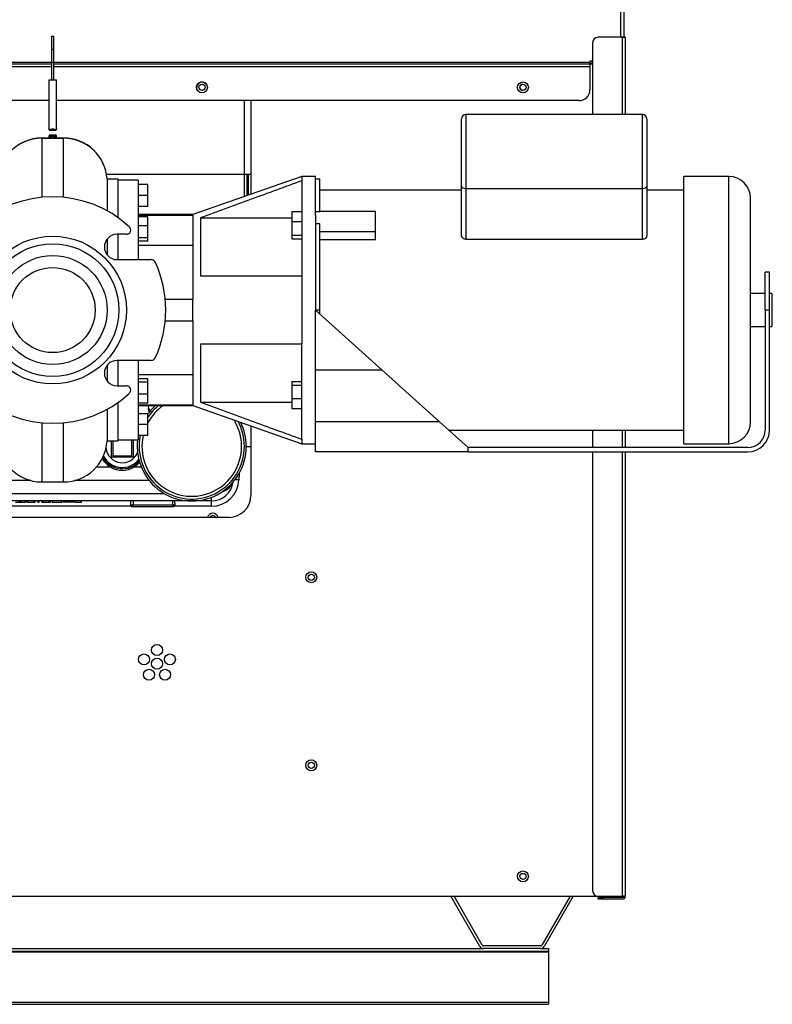
# Model space of a CAD drawing. Units: inches. Extents: x 5 to 293, y 6 to 44.
# Drawn here: x 127 to 144, y 6 to 29 of the extents above; entities that cross this region are included whole.
import ezdxf
from ezdxf.lldxf.tags import DXFTag

# ---------------------------------------------------------------- set-up
doc = ezdxf.new("R2010")
doc.units = ezdxf.units.IN
doc.header["$MEASUREMENT"] = 0
for name, color, linetype in [('BODY', 7, 'Continuous'), ('BRS2400', 7, 'Continuous'), ('CWN1437', 7, 'Continuous'), ('GTP2002', 7, 'Continuous'), ('JKD60098', 7, 'Continuous'), ('JKD60118', 7, 'Continuous'), ('JKE60016', 7, 'Continuous'), ('JKE60021', 7, 'Continuous'), ('JKE60024', 7, 'Continuous'), ('JKE60025', 7, 'Continuous'), ('JKE60051', 7, 'Continuous'), ('JKE60061', 7, 'Continuous'), ('JKE60113', 7, 'Continuous'), ('JKE60114', 7, 'Continuous'), ('JKE60115', 7, 'Continuous'), ('JKE60126', 7, 'Continuous'), ('MOTOR', 7, 'Continuous'), ('TST2050', 7, 'Continuous'), ('WTR40002', 7, 'Continuous')]:
    doc.layers.add(name, color=color, linetype=linetype)
tags = doc.linetypes.add('HIDDEN2', pattern=[0.1875, 0.125, -0.0625]).pattern_tags.tags
tags[6:7] = [DXFTag(74, 4), DXFTag(75, 0), DXFTag(340, '0'), DXFTag(46, 0.0), DXFTag(50, 0.0), DXFTag(44, 0.0), DXFTag(45, 0.0)]
tags[4:5] = [DXFTag(74, 4), DXFTag(75, 0), DXFTag(340, '0'), DXFTag(46, 0.0), DXFTag(50, 0.0), DXFTag(44, 0.0), DXFTag(45, 0.0)]

# ---------------------------------------------------------------- blocks, each defined once
blk = doc.blocks.new('SE101')
at = {"layer": 'JKE60021', "color": 7, "linetype": 'Continuous'}
for p, q in [((137.111, 7.324), (136.446, 8.476)), ((137.163, 7.354), (136.516, 8.476)), ((139.18, 8.476), (138.532, 7.354)), ((139.249, 8.476), (138.584, 7.324)), ((138.505, 7.338), (137.191, 7.338)), ((138.505, 7.278), (137.191, 7.278))]:
    blk.add_line(p, q, dxfattribs=at)
for centre, radius, start, end in [((137.191, 7.37), 0.092, 210, 270), ((137.191, 7.37), 0.032, 210, 270), ((138.505, 7.37), 0.032, 270, 330), ((138.505, 7.37), 0.092, 270, 330)]:
    blk.add_arc(centre, radius, start, end, dxfattribs=at)
blk = doc.blocks.new('SE102')
at = {"layer": 'JKE60016', "color": 7, "linetype": 'Continuous'}
blk.add_circle((138.097, 8.93), 0.0705, dxfattribs=at)
blk = doc.blocks.new('SE104')
at = {"layer": 'JKE60051', "color": 7, "linetype": 'Continuous'}
blk.add_line((128.55, 25.019), (131.859, 25.019), dxfattribs=at)
blk = doc.blocks.new('SE108')
at = {"layer": 'JKE60115', "color": 7, "linetype": 'Continuous'}
for p, q in [((140.341, 40.942), (140.341, 41.005)), ((140.341, 28.158), (140.341, 28.996))]:
    blk.add_line(p, q, dxfattribs=at)
blk = doc.blocks.new('SE109')
at = {"layer": 'JKE60115', "color": 7, "linetype": 'Continuous'}
for p, q in [((127.289, 27.578), (124.578, 27.578)), ((139.632, 27.578), (127.339, 27.578))]:
    blk.add_line(p, q, dxfattribs=at)
blk = doc.blocks.new('SE110')
at = {"layer": 'JKE60115', "color": 7, "linetype": 'Continuous'}
for p, q in [((127.289, 27.482), (124.578, 27.482)), ((139.632, 27.482), (127.339, 27.482))]:
    blk.add_line(p, q, dxfattribs=at)
blk = doc.blocks.new('SE111')
at = {"layer": 'JKE60115', "color": 7, "linetype": 'Continuous'}
for p, q in [((124.578, 27.547), (127.289, 27.547)), ((127.339, 27.547), (139.632, 27.547))]:
    blk.add_line(p, q, dxfattribs=at)
blk = doc.blocks.new('SE112')
at = {"layer": 'JKE60115', "color": 7, "linetype": 'Continuous'}
for p, q in [((140.409, 41.005), (140.409, 40.942)), ((140.409, 28.996), (140.409, 28.158))]:
    blk.add_line(p, q, dxfattribs=at)
blk = doc.blocks.new('SE113')
at = {"layer": 'JKE60115', "color": 7, "linetype": 'Continuous'}
for p, q in [((127.229, 26.707), (124.578, 26.707)), ((139.382, 26.707), (127.399, 26.707))]:
    blk.add_line(p, q, dxfattribs=at)
blk = doc.blocks.new('SE114')
at = {"layer": 'JKE60115', "color": 7, "linetype": 'Continuous'}
for p, q in [((139.694, 27.612), (139.632, 27.612)), ((139.632, 27.612), (139.632, 27.578)), ((139.632, 27.547), (139.632, 27.578)), ((139.632, 27.547), (139.632, 27.482)), ((139.632, 27.482), (139.632, 26.957))]:
    blk.add_line(p, q, dxfattribs=at)
for centre in [(130.737, 27.01), (138.097, 27.01)]:
    blk.add_circle(centre, 0.125, dxfattribs=at)
blk.add_arc((139.382, 26.957), 0.25, 270, 0, dxfattribs=at)
blk = doc.blocks.new('SE115')
at = {"layer": 'JKE60114', "color": 7, "linetype": 'Continuous'}
for p, q in [((131.859, 26.707), (131.859, 24.563)), ((131.859, 19.253), (131.859, 17.658))]:
    blk.add_line(p, q, dxfattribs=at)
blk = doc.blocks.new('SE116')
at = {"layer": 'JKE60114', "color": 7, "linetype": 'Continuous'}
for p, q in [((139.694, 27.549), (139.632, 27.549)), ((131.359, 17.158), (112.114, 17.158)), ((107.501, 8.476), (139.819, 8.476))]:
    blk.add_line(p, q, dxfattribs=at)
for centre in [(133.243, 15.784), (129.706, 14.118), (129.408, 13.902), (130.003, 13.902), (129.706, 13.805), (129.522, 13.552), (129.89, 13.552), (133.243, 11.476), (138.097, 8.93)]:
    blk.add_circle(centre, 0.125, dxfattribs=at)
blk.add_arc((131.359, 17.658), 0.5, 270, 360, dxfattribs=at)
blk = doc.blocks.new('SE117')
at = {"layer": 'JKE60025', "color": 7, "linetype": 'Continuous'}
for centre in [(133.243, 15.783), (133.243, 11.476)]:
    blk.add_circle(centre, 0.0705, dxfattribs=at)
blk.add_arc((130.987, 17.127), 0.0705, 26.2216, 153.7784, dxfattribs=at)
blk = doc.blocks.new('SE118')
at = {"layer": 'JKE60126', "color": 7, "linetype": 'Continuous'}
for p, q in [((140.444, 28.158), (140.444, 26.389)), ((140.444, 19.158), (140.444, 18.758)), ((140.444, 18.658), (140.444, 8.476))]:
    blk.add_line(p, q, dxfattribs=at)
blk = doc.blocks.new('SE119')
at = {"layer": 'JKE60126', "color": 7, "linetype": 'Continuous'}
for p, q in [((140.376, 26.389), (140.376, 28.158)), ((140.376, 18.758), (140.376, 19.158)), ((140.376, 8.476), (140.376, 18.658))]:
    blk.add_line(p, q, dxfattribs=at)
blk = doc.blocks.new('SE120')
at = {"layer": 'JKE60126', "color": 7, "linetype": 'Continuous'}
for p, q in [((139.694, 28.033), (139.694, 26.389)), ((139.694, 19.158), (139.694, 18.758)), ((139.694, 18.658), (139.694, 8.601))]:
    blk.add_line(p, q, dxfattribs=at)
blk = doc.blocks.new('SE121')
at = {"layer": 'JKE60126', "color": 7, "linetype": 'Continuous'}
for p, q in [((140.376, 28.158), (139.819, 28.158)), ((140.376, 28.158), (140.444, 28.158)), ((139.819, 8.476), (140.376, 8.476)), ((139.819, 8.444), (139.944, 8.444)), ((139.819, 8.408), (139.819, 8.444)), ((139.944, 8.408), (139.819, 8.408)), ((140.376, 8.444), (139.944, 8.444)), ((139.944, 8.444), (139.944, 8.408)), ((140.376, 8.408), (139.944, 8.408)), ((140.444, 8.476), (140.376, 8.476))]:
    blk.add_line(p, q, dxfattribs=at)
for centre, radius, start, end in [((139.819, 28.033), 0.125, 90, 180), ((140.376, 28.126), 0.068, 28.0725, 61.449), ((139.819, 8.601), 0.125, 180, 270), ((140.376, 8.476), 0.068, 270, 0), ((140.376, 8.476), 0.032, 270, 0)]:
    blk.add_arc(centre, radius, start, end, dxfattribs=at)
blk = doc.blocks.new('SE128')
at = {"layer": 'JKE60113', "color": 7, "linetype": 'Continuous'}
for p, q in [((131.702, 26.707), (131.702, 24.507)), ((131.767, 25.019), (131.767, 24.53)), ((131.798, 25.019), (131.798, 24.541))]:
    blk.add_line(p, q, dxfattribs=at)
blk.add_arc((130.738, 27.009), 0.125, 33.9379, 213.4422, dxfattribs=at)
blk = doc.blocks.new('SE134')
at = {"layer": 'JKE60061', "color": 7, "linetype": 'Continuous'}
blk.add_line((139.632, 27.549), (139.694, 27.549), dxfattribs=at)
for centre in [(130.738, 27.009), (138.097, 27.009)]:
    blk.add_circle(centre, 0.0705, dxfattribs=at)
blk.add_arc((138.098, 27.009), 0.0705, 90.2021, 270, dxfattribs=at)
blk = doc.blocks.new('SE136')
at = {"layer": 'GTP2002', "color": 7, "linetype": 'Continuous'}
for start, end in [(131.4096, 143.4368), (0, 26.2257), (173.1079, 0)]:
    blk.add_arc((130.503, 18.783), 1.25, start, end, dxfattribs=at)
blk = doc.blocks.new('SE137')
at = {"layer": 'GTP2002', "color": 7, "linetype": 'Continuous'}
for start, end in [(128.9508, 146.3926), (0, 28.4226), (168.031, 0)]:
    blk.add_arc((130.503, 18.783), 1.206, start, end, dxfattribs=at)
blk = doc.blocks.new('SE138')
at = {"layer": 'GTP2002', "color": 7, "linetype": 'Continuous'}
for start, end in [(124.8942, 151.4488), (0, 31.9917), (167.5121, 0)]:
    blk.add_arc((130.503, 18.783), 1.143, start, end, dxfattribs=at)
blk = doc.blocks.new('SE143')
at = {"layer": 'JKE60024', "color": 7, "linetype": 'Continuous'}
for p, q in [((124.896, 7.278), (137.191, 7.278)), ((138.505, 7.278), (138.683, 7.278))]:
    blk.add_line(p, q, dxfattribs=at)
blk = doc.blocks.new('SE144')
at = {"layer": 'JKE60024', "color": 7, "linetype": 'Continuous'}
for p, q in [((138.683, 7.278), (138.683, 7.218)), ((109.795, 7.218), (138.683, 7.218)), ((109.795, 7.202), (138.683, 7.202)), ((138.683, 7.218), (138.683, 7.202)), ((138.683, 7.202), (138.683, 6.046)), ((109.795, 6.046), (138.683, 6.046)), ((109.795, 6), (138.683, 6)), ((138.683, 6.046), (138.683, 6))]:
    blk.add_line(p, q, dxfattribs=at)
blk = doc.blocks.new('SE162')
at = {"layer": 'JKD60098', "color": 7, "linetype": 'Continuous'}
blk.add_line((139.642, 27.549), (139.642, 27.549), dxfattribs=at)
blk = doc.blocks.new('SE168')
at = {"layer": 'BODY', "color": 7, "linetype": 'Continuous'}
for q in [(127.564, 25.849), (127.564, 25.845)]:
    blk.add_line((127.564, 25.849), q, dxfattribs=at)
blk = doc.blocks.new('SE170')
at = {"layer": 'BODY', "color": 7, "linetype": 'Continuous'}
for p, q in [((128.562, 24.908), (128.562, 24.182)), ((128.562, 23.533), (128.562, 23.173)), ((128.562, 20.643), (128.562, 20.283)), ((128.562, 19.634), (128.562, 18.908))]:
    blk.add_line(p, q, dxfattribs=at)
blk = doc.blocks.new('SE171')
at = {"layer": 'BODY', "color": 7, "linetype": 'Continuous'}
for p, q in [((128.814, 24.032), (128.814, 24.908)), ((128.814, 23.063), (128.814, 23.65)), ((128.814, 20.166), (128.814, 20.753)), ((128.814, 18.908), (128.814, 19.784))]:
    blk.add_line(p, q, dxfattribs=at)
blk = doc.blocks.new('SE173')
at = {"layer": 'BODY', "color": 7, "linetype": 'Continuous'}
for p, q in [((127.064, 25.845), (127.064, 25.848)), ((127.564, 25.848), (127.064, 25.848)), ((127.064, 25.845), (127.564, 25.845)), ((127.064, 25.845), (127.064, 24.49)), ((127.564, 24.49), (127.564, 25.845)), ((126.064, 24.188), (126.064, 24.845)), ((128.814, 24.908), (128.562, 24.908)), ((125.839, 23.643), (125.626, 23.643)), ((129.003, 23.643), (128.789, 23.643)), ((125.055, 23.063), (125.839, 23.063)), ((128.789, 23.063), (129.574, 23.063)), ((125.839, 20.753), (125.055, 20.753)), ((129.574, 20.753), (128.789, 20.753)), ((125.626, 20.173), (125.839, 20.173)), ((128.789, 20.173), (129.003, 20.173)), ((126.064, 19.628), (126.064, 18.97)), ((127.064, 19.326), (127.064, 17.97)), ((127.564, 17.97), (127.564, 19.326)), ((128.562, 18.908), (128.814, 18.908)), ((127.064, 17.97), (127.564, 17.97))]:
    blk.add_line(p, q, dxfattribs=at)
for radius in [1.692, 1.52, 1.25, 0.975]:
    blk.add_circle((127.314, 21.908), radius, dxfattribs=at)
for centre, radius, start, end in [((127.064, 24.848), 1, 90.0003, 179.9997), ((127.064, 24.845), 1, 90.0001, 180.0005), ((127.564, 24.848), 1, 3.418, 89.9986), ((127.564, 24.845), 1, 3.5828, 90), ((127.314, 21.908), 2.594, 47.3782, 132.6218), ((125.626, 23.743), 0.1, 132.6218, 270), ((129.003, 23.743), 0.1, 270, 47.3782), ((125.564, 23.655), 0.5, 273.007, 347.6996), ((125.839, 23.353), 0.29, 270, 90), ((128.789, 23.353), 0.29, 90, 270), ((125.055, 22.963), 0.1, 90, 154.9722), ((129.574, 22.963), 0.1, 25.0278, 90), ((127.314, 21.908), 2.594, 154.9722, 205.0278), ((127.314, 21.908), 2.594, 334.9722, 25.0278), ((125.055, 20.853), 0.1, 205.0278, 270), ((129.574, 20.853), 0.1, 270, 334.9722), ((125.564, 20.16), 0.5, 12.3162, 86.7112), ((125.839, 20.463), 0.29, 270, 90), ((128.789, 20.463), 0.29, 90, 270), ((125.626, 20.073), 0.1, 90, 227.3782), ((129.003, 20.073), 0.1, 312.6218, 90), ((127.314, 21.908), 2.594, 227.3782, 312.6218), ((127.064, 18.97), 1, 180, 270), ((127.564, 18.97), 1, 270, 356.4167)]:
    blk.add_arc(centre, radius, start, end, dxfattribs=at)
for centre, start_param, end_param in [((125.564, 23.609), 1.797806, 3.004574), ((125.564, 20.207), 3.278612, 4.485379)]:
    blk.add_ellipse(centre, major_axis=(-0.5, 0), ratio=0.995387, start_param=start_param, end_param=end_param, dxfattribs=at)
for points, knots in [([(125.95, 23.085), (125.94, 23.085), (125.931, 23.085), (125.901, 23.084), (125.881, 23.085), (125.843, 23.086), (125.826, 23.088), (125.777, 23.093), (125.75, 23.099), (125.706, 23.111), (125.689, 23.118), (125.677, 23.124)], [0.5993832, 0.5993832, 0.5993832, 0.5993832, 0.625, 0.625, 0.6875, 0.6875, 0.75, 0.75, 0.875, 0.875, 1, 1, 1, 1]), ([(125.677, 20.692), (125.689, 20.698), (125.706, 20.705), (125.75, 20.717), (125.777, 20.722), (125.841, 20.73), (125.878, 20.732), (125.929, 20.731), (125.936, 20.731), (125.944, 20.731)], [0, 0, 0, 0, 0.125, 0.125, 0.25, 0.25, 0.375, 0.375, 0.3968224, 0.3968224, 0.3968224, 0.3968224])]:
    blk.add_open_spline(points, degree=3, knots=knots, dxfattribs=at)
blk = doc.blocks.new('SE174')
at = {"layer": 'MOTOR', "color": 7, "linetype": 'Continuous'}
for p, q in [((129.274, 24.883), (129.274, 23.063)), ((129.274, 20.753), (129.274, 18.933))]:
    blk.add_line(p, q, dxfattribs=at)
blk = doc.blocks.new('SE175')
at = {"layer": 'MOTOR', "color": 7, "linetype": 'Continuous'}
for p, q in [((136.689, 24.658), (133.437, 24.658)), ((141.784, 24.658), (140.939, 24.658))]:
    blk.add_line(p, q, dxfattribs=at)
blk = doc.blocks.new('SE176')
at = {"layer": 'MOTOR', "color": 7, "linetype": 'Continuous'}
for p, q in [((136.689, 24.745), (136.689, 26.289)), ((136.789, 26.389), (136.789, 24.694)), ((140.839, 26.389), (136.789, 26.389)), ((140.839, 24.694), (140.839, 26.389)), ((140.939, 26.289), (140.939, 24.745)), ((129.274, 24.883), (128.814, 24.883)), ((133.024, 24.97), (130.524, 24.095)), ((133.024, 24.97), (133.024, 24.868)), ((133.337, 24.97), (133.024, 24.97)), ((133.024, 24.868), (133.024, 22.693)), ((133.337, 24.073), (133.337, 24.97)), ((133.437, 24.908), (133.337, 24.908)), ((133.437, 24.163), (133.437, 24.908)), ((141.784, 18.845), (141.784, 24.97)), ((142.814, 24.97), (141.784, 24.97)), ((142.814, 18.845), (142.814, 24.97)), ((129.499, 24.783), (129.274, 24.783)), ((129.499, 24.532), (129.499, 24.783)), ((136.689, 23.614), (136.689, 24.745)), ((136.789, 24.694), (140.839, 24.694)), ((136.789, 24.694), (136.789, 23.528)), ((140.839, 23.528), (140.839, 24.694)), ((140.939, 24.745), (140.939, 23.614)), ((129.499, 24.532), (129.274, 24.532)), ((129.499, 24.283), (129.499, 24.532)), ((143.314, 19.345), (143.314, 24.47)), ((129.499, 24.283), (129.274, 24.283)), ((132.799, 24.163), (133.024, 24.163)), ((132.799, 24.163), (132.799, 23.936)), ((133.337, 24.163), (133.437, 24.163)), ((134.712, 24.165), (133.437, 24.165)), ((134.712, 23.703), (134.712, 24.165)), ((130.524, 24.095), (129.274, 24.095)), ((129.274, 24.081), (130.524, 24.081)), ((129.499, 24.043), (129.274, 24.043)), ((129.499, 23.839), (129.499, 24.043)), ((130.524, 24.081), (130.524, 24.095)), ((130.524, 24.081), (130.524, 22.158)), ((130.703, 24.017), (130.703, 22.693)), ((130.703, 24.017), (132.799, 24.017)), ((132.799, 23.936), (133.024, 23.936)), ((132.799, 23.936), (132.799, 23.625)), ((133.337, 24.073), (133.337, 21.908)), ((129.499, 23.839), (129.274, 23.839)), ((129.499, 23.559), (129.499, 23.839)), ((133.437, 23.886), (133.337, 23.886)), ((133.437, 21.908), (133.437, 23.886)), ((134.712, 23.703), (133.437, 23.703)), ((134.712, 23.516), (134.712, 23.703)), ((129.499, 23.559), (129.274, 23.559)), ((129.499, 23.486), (129.274, 23.486)), ((129.499, 23.486), (129.499, 23.559)), ((132.799, 23.625), (133.024, 23.625)), ((132.799, 23.625), (132.799, 23.542)), ((132.799, 23.542), (133.024, 23.542)), ((134.712, 23.516), (133.437, 23.516)), ((136.789, 23.528), (140.839, 23.528)), ((130.524, 23.387), (129.274, 23.387)), ((130.703, 22.693), (133.024, 22.693)), ((133.024, 22.693), (133.024, 21.123)), ((143.65, 21.908), (143.65, 22.776)), ((143.75, 22.776), (143.65, 22.776)), ((143.75, 21.908), (143.75, 22.776)), ((129.896, 22.158), (130.524, 22.158)), ((130.524, 21.658), (130.524, 22.158)), ((143.65, 22.283), (143.314, 22.283)), ((143.814, 22.283), (143.75, 22.283)), ((143.814, 21.533), (143.814, 22.283)), ((133.337, 20.533), (133.337, 21.908)), ((133.337, 21.908), (134.865, 20.533)), ((133.437, 21.908), (133.337, 21.908)), ((133.437, 21.818), (133.437, 21.908)), ((143.75, 21.908), (143.65, 21.908)), ((143.65, 21.908), (143.65, 19.158)), ((143.75, 19.158), (143.75, 21.908)), ((129.896, 21.658), (130.524, 21.658)), ((130.524, 21.658), (130.524, 19.735)), ((143.314, 21.533), (143.65, 21.533)), ((143.75, 21.533), (143.814, 21.533)), ((130.703, 21.123), (130.703, 19.799)), ((133.024, 21.123), (130.703, 21.123)), ((133.024, 18.948), (133.024, 21.123)), ((134.865, 20.533), (133.337, 20.533)), ((133.337, 19.344), (133.337, 20.533)), ((134.865, 20.533), (136.185, 19.344)), ((129.274, 20.429), (130.524, 20.429)), ((129.499, 20.33), (129.274, 20.33)), ((129.499, 20.257), (129.499, 20.33)), ((129.499, 20.257), (129.274, 20.257)), ((129.499, 19.977), (129.499, 20.257)), ((132.799, 20.273), (132.799, 20.19)), ((132.799, 20.273), (133.024, 20.273)), ((132.799, 20.19), (132.799, 19.88)), ((132.799, 20.19), (133.024, 20.19)), ((129.499, 19.977), (129.274, 19.977)), ((129.499, 19.773), (129.499, 19.977)), ((132.799, 19.88), (132.799, 19.653)), ((132.799, 19.88), (133.024, 19.88)), ((129.499, 19.773), (129.274, 19.773)), ((129.274, 19.735), (130.524, 19.735)), ((129.274, 19.72), (130.524, 19.72)), ((130.524, 19.735), (130.524, 19.72)), ((130.524, 19.72), (133.024, 18.845)), ((130.703, 19.799), (132.799, 19.799)), ((132.799, 19.653), (133.024, 19.653)), ((129.499, 19.533), (129.274, 19.533)), ((129.499, 19.284), (129.499, 19.533)), ((129.499, 19.284), (129.274, 19.284)), ((129.499, 19.033), (129.499, 19.284)), ((136.185, 19.344), (133.337, 19.344)), ((133.337, 18.658), (133.337, 19.344)), ((136.185, 19.344), (136.837, 18.758)), ((129.499, 19.033), (129.274, 19.033)), ((136.392, 19.158), (141.784, 19.158)), ((128.814, 18.933), (129.274, 18.933)), ((133.024, 18.948), (133.024, 18.845)), ((133.024, 18.845), (133.337, 18.845)), ((136.837, 18.658), (136.837, 18.758)), ((143.25, 18.758), (136.837, 18.758)), ((141.784, 18.845), (142.814, 18.845)), ((136.837, 18.658), (133.337, 18.658)), ((136.837, 18.658), (143.25, 18.658))]:
    blk.add_line(p, q, dxfattribs=at)
for centre, radius, start, end in [((136.789, 26.289), 0.1, 90, 180), ((140.839, 26.289), 0.1, 0, 90), ((142.814, 24.47), 0.5, 0, 90), ((142.814, 19.345), 0.5, 270, 0), ((143.25, 19.158), 0.4, 270, 0), ((143.25, 19.158), 0.5, 270, 0)]:
    blk.add_arc(centre, radius, start, end, dxfattribs=at)
for centre, start_param, end_param in [((136.789, 24.745), 3.141593, 4.712389), ((140.839, 24.745), 4.712389, 6.283185)]:
    blk.add_ellipse(centre, major_axis=(0.1, 0), ratio=0.506566, start_param=start_param, end_param=end_param, dxfattribs=at)
for points, knots in [([(133.024, 24.868), (132.637, 24.728), (132.249, 24.587), (131.476, 24.303), (131.089, 24.161), (130.703, 24.017)], [0, 0, 0, 0, 0.5, 0.5, 1, 1, 1, 1]), ([(136.789, 23.528), (136.782, 23.528), (136.776, 23.528), (136.762, 23.531), (136.756, 23.533), (136.737, 23.54), (136.726, 23.546), (136.713, 23.559), (136.709, 23.563), (136.702, 23.572), (136.699, 23.577), (136.694, 23.587), (136.692, 23.593), (136.69, 23.603), (136.689, 23.608), (136.689, 23.614)], [0, 0, 0, 0, 0.125, 0.125, 0.25, 0.25, 0.5, 0.5, 0.625, 0.625, 0.75, 0.75, 0.875, 0.875, 1, 1, 1, 1]), ([(140.939, 23.614), (140.939, 23.603), (140.937, 23.592), (140.93, 23.577), (140.927, 23.572), (140.92, 23.563), (140.916, 23.559), (140.907, 23.55), (140.902, 23.547), (140.891, 23.54), (140.885, 23.537), (140.873, 23.533), (140.866, 23.531), (140.853, 23.528), (140.846, 23.528), (140.839, 23.528)], [0, 0, 0, 0, 0.25, 0.25, 0.375, 0.375, 0.5, 0.5, 0.625, 0.625, 0.75, 0.75, 0.875, 0.875, 1, 1, 1, 1]), ([(130.703, 19.799), (131.089, 19.655), (131.476, 19.512), (132.25, 19.229), (132.637, 19.088), (133.024, 18.948)], [0, 0, 0, 0, 0.5, 0.5, 1, 1, 1, 1])]:
    blk.add_open_spline(points, degree=3, knots=knots, dxfattribs=at)
blk = doc.blocks.new('SE178')
at = {"layer": 'WTR40002', "color": 7, "linetype": 'Continuous'}
blk.add_line((113.601, 17.704), (129.872, 17.704), dxfattribs=at)
blk = doc.blocks.new('SE179')
at = {"layer": 'WTR40002', "color": 7, "linetype": 'Continuous'}
for p, q in [((126.811, 18.003), (113.946, 18.003)), ((129.526, 18.003), (127.818, 18.003))]:
    blk.add_line(p, q, dxfattribs=at)
blk = doc.blocks.new('SE180')
at = {"layer": 'WTR40002', "color": 7, "linetype": 'Continuous'}
for p, q in [((129.121, 17.412), (114.352, 17.412)), ((130.957, 17.412), (130.096, 17.412))]:
    blk.add_line(p, q, dxfattribs=at)
blk = doc.blocks.new('SE186')
at = {"layer": 'WTR40002', "color": 7, "linetype": 'Continuous'}
for start, end in [(211.1333, 239.8797), (300.1203, 317.6658)]:
    blk.add_arc((128.909, 18.781), 0.539, start, end, dxfattribs=at)
blk = doc.blocks.new('SE189')
at = {"layer": 'WTR40002', "color": 7, "linetype": 'Continuous'}
for p, q in [((129.499, 19.72), (129.51, 19.662)), ((131.753, 18.783), (131.859, 18.783)), ((128.319, 18.314), (128.639, 18.314)), ((129.18, 18.314), (129.344, 18.314)), ((131.587, 18.16), (131.582, 18.015)), ((130.957, 17.533), (130.957, 17.618)), ((130.957, 17.533), (111.016, 17.533)), ((126.464, 17.502), (126.56, 17.502)), ((126.56, 17.502), (126.56, 17.533)), ((126.56, 17.502), (126.595, 17.502)), ((126.595, 17.502), (126.595, 17.533)), ((126.595, 17.502), (126.69, 17.502)), ((126.69, 17.502), (126.69, 17.533)), ((126.72, 17.502), (126.72, 17.533)), ((126.72, 17.502), (126.754, 17.502)), ((126.754, 17.502), (126.754, 17.533)), ((126.754, 17.502), (126.884, 17.502)), ((126.884, 17.502), (126.884, 17.533)), ((126.884, 17.502), (126.916, 17.502)), ((126.916, 17.502), (126.916, 17.533)), ((126.972, 17.502), (126.972, 17.533)), ((126.972, 17.502), (127.005, 17.502)), ((127.005, 17.502), (127.005, 17.533)), ((127.067, 17.502), (127.067, 17.533)), ((127.067, 17.502), (127.1, 17.502)), ((127.1, 17.502), (127.1, 17.533)), ((127.1, 17.502), (127.229, 17.502)), ((127.229, 17.502), (127.229, 17.533)), ((127.229, 17.502), (127.262, 17.502)), ((127.262, 17.502), (127.262, 17.533)), ((127.302, 17.502), (127.302, 17.533)), ((127.302, 17.502), (127.521, 17.502)), ((127.521, 17.498), (127.521, 17.533)), ((127.552, 17.533), (127.552, 17.498)), ((127.79, 17.502), (127.552, 17.502)), ((127.79, 17.498), (127.79, 17.533)), ((127.82, 17.502), (127.82, 17.533)), ((127.82, 17.502), (127.975, 17.502)), ((127.975, 17.502), (127.975, 17.533)), ((130.957, 17.412), (130.957, 17.533))]:
    blk.add_line(p, q, dxfattribs=at)
for centre, radius, start, end in [((128.909, 18.714), 0.482, 235.8823, 304.1177), ((130.957, 18.037), 0.625, 270, 358), ((130.957, 18.033), 0.5, 270, 352.8454), ((130.987, 17.127), 0.125, 14.4302, 165.5698)]:
    blk.add_arc(centre, radius, start, end, dxfattribs=at)
for centre, major_axis, ratio, start_param, end_param in [((129.724, 19.707), (-0.215, -0.038), 0.651886, 0, 0.655378), ((128.639, 18.317), (-0.0311, -0.0536), 0.017521, 1.540605, 2.01473), ((129.18, 18.317), (-0.0311, 0.0536), 0.017521, 1.126862, 1.600988), ((130.957, 18.033), (-0.5, 0.017), 0.657385, 2.070332, 2.990328), ((131.582, 18.011), (0.125, -0.004), 0.034878, 1.572014, 2.382864)]:
    blk.add_ellipse(centre, major_axis=major_axis, ratio=ratio, start_param=start_param, end_param=end_param, dxfattribs=at)
blk.add_open_spline([(129.537, 19.561), (129.529, 19.585), (129.522, 19.607), (129.514, 19.636), (129.51, 19.662)], degree=2, knots=[0.7686203, 0.7686203, 0.7686203, 0.875, 0.875, 1, 1, 1], dxfattribs=at)
blk = doc.blocks.new('SE207')
at = {"layer": 'BRS2400', "color": 7, "linetype": 'Continuous'}
for start, end in [(186.8435, 339.3866), (20.6134, 23.5782)]:
    blk.add_arc((128.909, 18.783), 0.375, start, end, dxfattribs=at)
blk = doc.blocks.new('SE208')
at = {"layer": 'BRS2400', "color": 7, "linetype": 'Continuous'}
for p, q in [((128.659, 18.533), (128.659, 18.908)), ((128.691, 18.908), (128.691, 18.564)), ((129.128, 18.564), (129.128, 18.933)), ((129.159, 18.933), (129.159, 18.533)), ((129.159, 18.533), (128.659, 18.533)), ((128.691, 18.564), (129.128, 18.564))]:
    blk.add_line(p, q, dxfattribs=at)
for radius, start, end in [(0.513, 209.3945, 319.4229), (0.483, 206.8883, 321.8514)]:
    blk.add_arc((128.909, 18.783), radius, start, end, dxfattribs=at)
blk = doc.blocks.new('SE211')
at = {"layer": 'BRS2400', "color": 7, "linetype": 'Continuous'}
for p, q in [((129.102, 17.533), (129.096, 17.439)), ((130.121, 17.439), (129.096, 17.439)), ((129.096, 17.439), (129.125, 17.408)), ((129.125, 17.408), (130.092, 17.408)), ((130.092, 17.408), (130.121, 17.439)), ((130.121, 17.439), (130.115, 17.533))]:
    blk.add_line(p, q, dxfattribs=at)
at = {"layer": 'BRS2400', "color": 7, "linetype": 'HIDDEN2'}
for p, q in [((129.159, 17.529), (129.151, 17.408)), ((130.059, 17.529), (130.066, 17.408))]:
    blk.add_line(p, q, dxfattribs=at)
blk = doc.blocks.new('SE218')
at = {"layer": 'JKD60118', "color": 7, "linetype": 'Continuous'}
for p, q in [((139.632, 27.549), (139.673, 27.549)), ((139.673, 27.612), (139.673, 27.549)), ((139.673, 27.549), (139.694, 27.549))]:
    blk.add_line(p, q, dxfattribs=at)
blk = doc.blocks.new('SE224')
at = {"layer": 'TST2050', "color": 7, "linetype": 'Continuous'}
for points, knots in [([(127.241, 25.912), (127.238, 25.912), (127.236, 25.911), (127.23, 25.906), (127.229, 25.899), (127.229, 25.889)], [0.8190744, 0.8190744, 0.8190744, 0.8190744, 0.875, 0.875, 1, 1, 1, 1]), ([(127.399, 25.889), (127.399, 25.899), (127.398, 25.906), (127.393, 25.911), (127.391, 25.912), (127.388, 25.912)], [0, 0, 0, 0, 0.125, 0.125, 0.1807905, 0.1807905, 0.1807905, 0.1807905])]:
    blk.add_open_spline(points, degree=3, knots=knots, dxfattribs=at)
blk = doc.blocks.new('SE225')
at = {"layer": 'TST2050', "color": 7, "linetype": 'Continuous'}
for p, q in [((127.289, 28.182), (127.339, 28.182)), ((127.289, 28.182), (127.289, 27.882)), ((127.339, 27.882), (127.339, 28.182)), ((127.289, 27.882), (127.339, 27.882)), ((127.289, 27.882), (127.289, 27.606)), ((127.339, 27.606), (127.339, 27.882)), ((127.289, 27.606), (127.289, 27.182)), ((127.339, 27.182), (127.339, 27.606)), ((127.229, 27.182), (127.399, 27.182)), ((127.229, 27.182), (127.229, 26.058)), ((127.399, 26.058), (127.399, 27.182)), ((127.241, 26.033), (127.388, 26.033)), ((127.399, 25.889), (127.229, 25.889)), ((127.229, 25.889), (127.229, 25.848)), ((127.388, 25.912), (127.241, 25.912)), ((127.399, 25.848), (127.399, 25.889))]:
    blk.add_line(p, q, dxfattribs=at)
blk.add_ellipse((127.314, 27.606), major_axis=(0.025, 0), ratio=0.791384, start_param=3.141593, end_param=6.283185, dxfattribs=at)
for points in [[(127.399, 26.058), (127.399, 26.047), (127.399, 26.039), (127.391, 26.031), (127.384, 26.032), (127.368, 26.038), (127.359, 26.043), (127.338, 26.053), (127.326, 26.058), (127.302, 26.058), (127.29, 26.053), (127.27, 26.043), (127.26, 26.038), (127.244, 26.032), (127.238, 26.031), (127.23, 26.039), (127.229, 26.047), (127.229, 26.058)], [(127.229, 25.889), (127.229, 25.878), (127.23, 25.871), (127.238, 25.865), (127.245, 25.865), (127.261, 25.871), (127.27, 25.876), (127.291, 25.884), (127.302, 25.889), (127.327, 25.889), (127.338, 25.884), (127.359, 25.876), (127.368, 25.871), (127.384, 25.866), (127.391, 25.865), (127.398, 25.871), (127.399, 25.878), (127.399, 25.889)]]:
    blk.add_open_spline(points, degree=3, knots=[0, 0, 0, 0, 0.125, 0.125, 0.25, 0.25, 0.375, 0.375, 0.5, 0.5, 0.625, 0.625, 0.75, 0.75, 0.875, 0.875, 1, 1, 1, 1], dxfattribs=at)

msp = doc.modelspace()

# ---------------------------------------------------------------- block references
at = {"layer": 'CWN1437'}
for name in ['SE114', 'SE108', 'SE112', 'SE225', 'SE121', 'SE120', 'SE119', 'SE118', 'SE116', 'SE109', 'SE111', 'SE134', 'SE218', 'SE162', 'SE110', 'SE128', 'SE113', 'SE115', 'SE176', 'SE173', 'SE224', 'SE168', 'SE104', 'SE170', 'SE171', 'SE174', 'SE175', 'SE189', 'SE117', 'SE136', 'SE137', 'SE138', 'SE208', 'SE207', 'SE186', 'SE179', 'SE178', 'SE180', 'SE211', 'SE102', 'SE101', 'SE143', 'SE144']:
    msp.add_blockref(name, (0, 0), dxfattribs=at)

doc.saveas('drawing.dxf')
